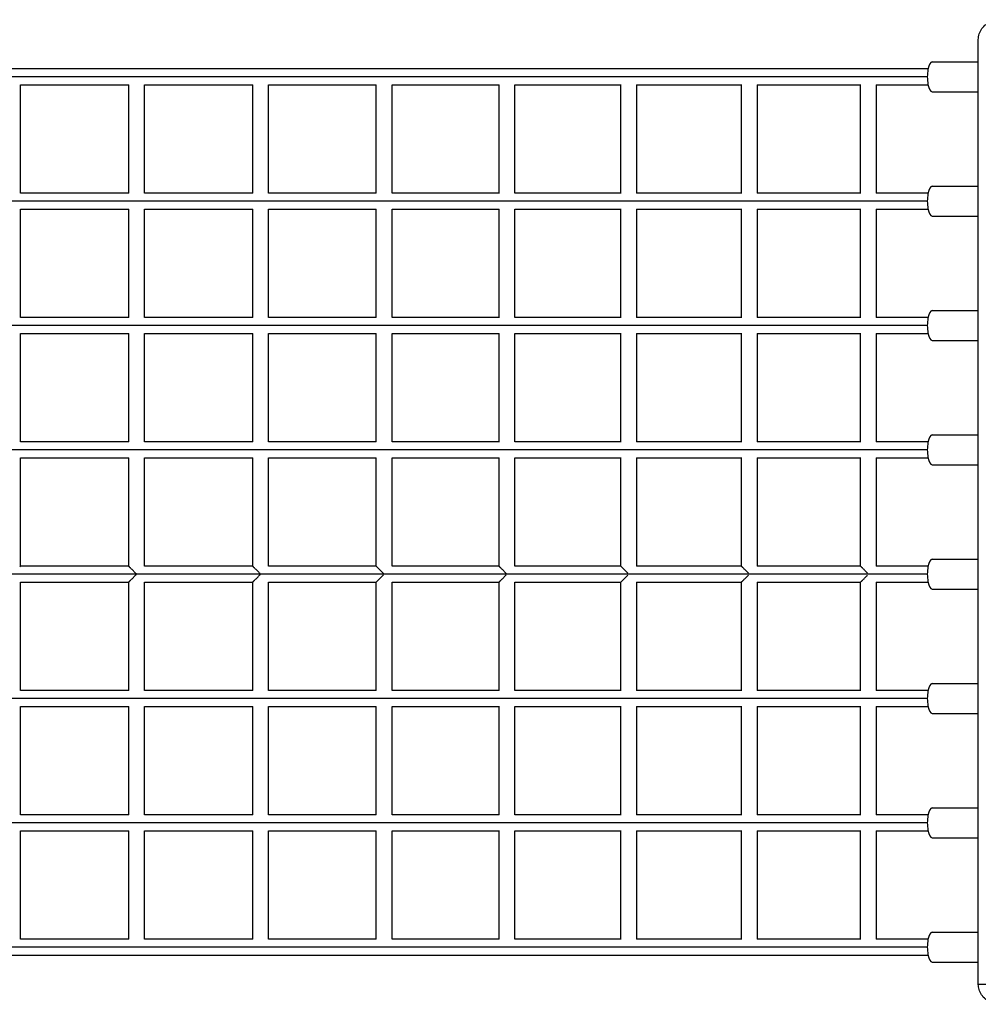
# Model space of a CAD drawing. Units: millimetres. Extents: x -1600 to 6768, y -2552 to 2552.
# Drawn here: x 2591 to 3556, y -495 to 495 of the extents above; entities that cross this region are included whole.
import ezdxf

# ---------------------------------------------------------------- set-up
doc = ezdxf.new("R2010")
doc.units = ezdxf.units.MM
doc.header["$LTSCALE"] = 20
doc.layers.add('2d', color=230, linetype='Continuous')

msp = doc.modelspace()

# ---------------------------------------------------------------- linework, layer by layer
at = {"layer": '2d'}
for p, q in [((3555.52, -475), (3555.52, 475)), ((3509.15, 452.5), (3555.52, 452.5)), ((3504.99, 445.5), (1663.31, 445.5)), ((3504.23, 437.5), (1664.07, 437.5)), ((2592.15, 320.5), (2592.15, 429.5)), ((2592.15, 429.5), (2701.11, 429.5)), ((2701.11, 320.49), (2701.11, 429.51)), ((2717.1, 429.5), (2825.82, 429.5)), ((2717.11, 320.5), (2717.11, 429.5)), ((2825.82, 320.47), (2825.82, 429.53)), ((2841.79, 429.5), (2950.05, 429.5)), ((2841.82, 320.5), (2841.82, 429.5)), ((2950.05, 320.43), (2950.05, 429.57)), ((2965.97, 429.5), (3073.53, 429.5)), ((2966.05, 320.5), (2966.05, 429.5)), ((3073.53, 320.38), (3073.53, 429.62)), ((3089.41, 429.5), (3196.05, 429.5)), ((3089.53, 320.5), (3089.53, 429.5)), ((3196.05, 320.31), (3196.05, 429.69)), ((3211.85, 429.5), (3317.34, 429.5)), ((3212.05, 320.5), (3212.05, 429.5)), ((3317.34, 320.22), (3317.34, 429.78)), ((3333.06, 429.5), (3437.18, 429.5)), ((3333.34, 320.5), (3333.34, 429.5)), ((3437.18, 320.12), (3437.18, 429.88)), ((3452.79, 429.5), (3504.99, 429.5)), ((3453.18, 320.5), (3453.18, 429.5)), ((3509.15, 422.5), (3555.52, 422.5)), ((3509.15, 327.5), (3555.52, 327.5)), ((2701.11, 320.5), (2592.15, 320.5)), ((2825.82, 320.5), (2717.1, 320.5)), ((2950.05, 320.5), (2841.79, 320.5)), ((3073.53, 320.5), (2965.97, 320.5)), ((3196.05, 320.5), (3089.41, 320.5)), ((3317.34, 320.5), (3211.85, 320.5)), ((3437.18, 320.5), (3333.06, 320.5)), ((3504.99, 320.5), (3452.79, 320.5)), ((3504.23, 312.5), (1664.07, 312.5)), ((2592.15, 195.5), (2592.15, 304.5)), ((2592.15, 304.5), (2701.11, 304.5)), ((2701.11, 195.49), (2701.11, 304.51)), ((2717.1, 304.5), (2825.82, 304.5)), ((2717.11, 195.5), (2717.11, 304.5)), ((2825.82, 195.47), (2825.82, 304.53)), ((2841.79, 304.5), (2950.05, 304.5)), ((2841.82, 195.5), (2841.82, 304.5)), ((2950.05, 195.43), (2950.05, 304.57)), ((2965.97, 304.5), (3073.53, 304.5)), ((2966.05, 195.5), (2966.05, 304.5)), ((3073.53, 195.38), (3073.53, 304.62)), ((3089.41, 304.5), (3196.05, 304.5)), ((3089.53, 195.5), (3089.53, 304.5)), ((3196.05, 195.31), (3196.05, 304.69)), ((3211.85, 304.5), (3317.34, 304.5)), ((3212.05, 195.5), (3212.05, 304.5)), ((3317.34, 195.22), (3317.34, 304.78)), ((3333.06, 304.5), (3437.18, 304.5)), ((3333.34, 195.5), (3333.34, 304.5)), ((3437.18, 195.12), (3437.18, 304.88)), ((3452.79, 304.5), (3504.99, 304.5)), ((3453.18, 195.5), (3453.18, 304.5)), ((3509.15, 297.5), (3555.52, 297.5)), ((3509.15, 202.5), (3555.52, 202.5)), ((2701.11, 195.5), (2592.15, 195.5)), ((2825.82, 195.5), (2717.1, 195.5)), ((2950.05, 195.5), (2841.79, 195.5)), ((3073.53, 195.5), (2965.97, 195.5)), ((3196.05, 195.5), (3089.41, 195.5)), ((3317.34, 195.5), (3211.85, 195.5)), ((3437.18, 195.5), (3333.06, 195.5)), ((3504.99, 195.5), (3452.79, 195.5)), ((3504.23, 187.5), (1664.07, 187.5)), ((2592.15, 70.5), (2592.15, 179.5)), ((2592.15, 179.5), (2701.11, 179.5)), ((2701.11, 70.49), (2701.11, 179.51)), ((2717.1, 179.5), (2825.82, 179.5)), ((2717.11, 70.5), (2717.11, 179.5)), ((2825.82, 70.47), (2825.82, 179.53)), ((2841.79, 179.5), (2950.05, 179.5)), ((2841.82, 70.5), (2841.82, 179.5)), ((2950.05, 70.43), (2950.05, 179.57)), ((2965.97, 179.5), (3073.53, 179.5)), ((2966.05, 70.5), (2966.05, 179.5)), ((3073.53, 70.38), (3073.53, 179.62)), ((3089.41, 179.5), (3196.05, 179.5)), ((3089.53, 70.5), (3089.53, 179.5)), ((3196.05, 70.31), (3196.05, 179.69)), ((3211.85, 179.5), (3317.34, 179.5)), ((3212.05, 70.5), (3212.05, 179.5)), ((3317.34, 70.22), (3317.34, 179.78)), ((3333.06, 179.5), (3437.18, 179.5)), ((3333.34, 70.5), (3333.34, 179.5)), ((3437.18, 70.12), (3437.18, 179.88)), ((3452.79, 179.5), (3504.99, 179.5)), ((3453.18, 70.5), (3453.18, 179.5)), ((3509.15, 172.5), (3555.52, 172.5)), ((2701.11, 70.5), (2592.15, 70.5)), ((2825.82, 70.5), (2717.1, 70.5)), ((2950.05, 70.5), (2841.79, 70.5)), ((3073.53, 70.5), (2965.97, 70.5)), ((3196.05, 70.5), (3089.41, 70.5)), ((3317.34, 70.5), (3211.85, 70.5)), ((3437.18, 70.5), (3333.06, 70.5)), ((3504.99, 70.5), (3452.79, 70.5)), ((3509.15, 77.5), (3555.52, 77.5)), ((3504.23, 62.5), (1664.07, 62.5)), ((2592.15, -54.5), (2592.15, 54.5)), ((2592.15, 54.5), (2701.11, 54.5)), ((2701.11, -54.5), (2701.11, 54.51)), ((2717.1, 54.5), (2825.82, 54.5)), ((2717.11, -54.5), (2717.11, 54.5)), ((2825.82, -54.5), (2825.82, 54.53)), ((2841.79, 54.5), (2950.05, 54.5)), ((2841.82, -54.5), (2841.82, 54.5)), ((2950.05, -54.5), (2950.05, 54.57)), ((2965.97, 54.5), (3073.53, 54.5)), ((2966.05, -54.5), (2966.05, 54.5)), ((3073.53, -54.5), (3073.53, 54.62)), ((3089.41, 54.5), (3196.05, 54.5)), ((3089.53, -54.5), (3089.53, 54.5)), ((3196.05, -54.5), (3196.05, 54.69)), ((3211.85, 54.5), (3317.34, 54.5)), ((3212.05, -54.5), (3212.05, 54.5)), ((3317.34, -54.5), (3317.34, 54.78)), ((3333.06, 54.5), (3437.18, 54.5)), ((3333.34, -54.5), (3333.34, 54.5)), ((3437.18, -54.5), (3437.18, 54.88)), ((3452.79, 54.5), (3504.99, 54.5)), ((3453.18, -54.5), (3453.18, 54.5)), ((3509.15, 47.5), (3555.52, 47.5)), ((3509.15, -47.5), (3555.52, -47.5)), ((2701.11, -54.5), (2592.15, -54.5)), ((2825.82, -54.5), (2717.1, -54.5)), ((2950.05, -54.5), (2841.79, -54.5)), ((3073.53, -54.5), (2965.97, -54.5)), ((3196.05, -54.5), (3089.41, -54.5)), ((3317.34, -54.5), (3211.85, -54.5)), ((3437.18, -54.5), (3333.06, -54.5)), ((3504.99, -54.5), (3452.79, -54.5)), ((3504.23, -62.5), (1664.07, -62.5)), ((2592.15, -70.5), (2701.11, -70.5)), ((2592.15, -179.5), (2592.15, -70.5)), ((2701.11, -179.51), (2701.11, -70.5)), ((2717.1, -70.5), (2825.82, -70.5)), ((2717.11, -179.5), (2717.11, -70.5)), ((2825.82, -179.53), (2825.82, -70.5)), ((2841.79, -70.5), (2950.05, -70.5)), ((2841.82, -179.5), (2841.82, -70.5)), ((2950.05, -179.57), (2950.05, -70.5)), ((2965.97, -70.5), (3073.53, -70.5)), ((2966.05, -179.5), (2966.05, -70.5)), ((3073.53, -179.62), (3073.53, -70.5)), ((3089.41, -70.5), (3196.05, -70.5)), ((3089.53, -179.5), (3089.53, -70.5)), ((3196.05, -179.69), (3196.05, -70.5)), ((3211.85, -70.5), (3317.34, -70.5)), ((3212.05, -179.5), (3212.05, -70.5)), ((3317.34, -179.78), (3317.34, -70.5)), ((3333.06, -70.5), (3437.18, -70.5)), ((3333.34, -179.5), (3333.34, -70.5)), ((3437.18, -179.88), (3437.18, -70.5)), ((3452.79, -70.5), (3504.99, -70.5)), ((3453.18, -179.5), (3453.18, -70.5)), ((3509.15, -77.5), (3555.52, -77.5)), ((3509.15, -172.5), (3555.52, -172.5)), ((3504.23, -187.5), (1664.07, -187.5)), ((2701.11, -179.5), (2592.15, -179.5)), ((2825.82, -179.5), (2717.1, -179.5)), ((2950.05, -179.5), (2841.79, -179.5)), ((3073.53, -179.5), (2965.97, -179.5)), ((3196.05, -179.5), (3089.41, -179.5)), ((3317.34, -179.5), (3211.85, -179.5)), ((3437.18, -179.5), (3333.06, -179.5)), ((3504.99, -179.5), (3452.79, -179.5)), ((2592.15, -304.5), (2592.15, -195.5)), ((2592.15, -195.5), (2701.11, -195.5)), ((2701.11, -304.51), (2701.11, -195.49)), ((2717.1, -195.5), (2825.82, -195.5)), ((2717.11, -304.5), (2717.11, -195.5)), ((2825.82, -304.53), (2825.82, -195.47)), ((2841.79, -195.5), (2950.05, -195.5)), ((2841.82, -304.5), (2841.82, -195.5)), ((2950.05, -304.57), (2950.05, -195.43)), ((2965.97, -195.5), (3073.53, -195.5)), ((2966.05, -304.5), (2966.05, -195.5)), ((3073.53, -304.62), (3073.53, -195.38)), ((3089.41, -195.5), (3196.05, -195.5)), ((3089.53, -304.5), (3089.53, -195.5)), ((3196.05, -304.69), (3196.05, -195.31)), ((3211.85, -195.5), (3317.34, -195.5)), ((3212.05, -304.5), (3212.05, -195.5)), ((3317.34, -304.78), (3317.34, -195.22)), ((3333.06, -195.5), (3437.18, -195.5)), ((3333.34, -304.5), (3333.34, -195.5)), ((3437.18, -304.88), (3437.18, -195.12)), ((3452.79, -195.5), (3504.99, -195.5)), ((3453.18, -304.5), (3453.18, -195.5)), ((3509.15, -202.5), (3555.52, -202.5)), ((2701.11, -304.5), (2592.15, -304.5)), ((2825.82, -304.5), (2717.1, -304.5)), ((2950.05, -304.5), (2841.79, -304.5)), ((3073.53, -304.5), (2965.97, -304.5)), ((3196.05, -304.5), (3089.41, -304.5)), ((3317.34, -304.5), (3211.85, -304.5)), ((3437.18, -304.5), (3333.06, -304.5)), ((3504.99, -304.5), (3452.79, -304.5)), ((3509.15, -297.5), (3555.52, -297.5)), ((3504.23, -312.5), (1664.07, -312.5)), ((2592.15, -429.5), (2592.15, -320.5)), ((2592.15, -320.5), (2701.11, -320.5)), ((2701.11, -429.51), (2701.11, -320.49)), ((2717.1, -320.5), (2825.82, -320.5)), ((2717.11, -429.5), (2717.11, -320.5)), ((2825.82, -429.53), (2825.82, -320.47)), ((2841.79, -320.5), (2950.05, -320.5)), ((2841.82, -429.5), (2841.82, -320.5)), ((2950.05, -429.57), (2950.05, -320.43)), ((2965.97, -320.5), (3073.53, -320.5)), ((2966.05, -429.5), (2966.05, -320.5)), ((3073.53, -429.62), (3073.53, -320.38)), ((3089.41, -320.5), (3196.05, -320.5)), ((3089.53, -429.5), (3089.53, -320.5)), ((3196.05, -429.69), (3196.05, -320.31)), ((3211.85, -320.5), (3317.34, -320.5)), ((3212.05, -429.5), (3212.05, -320.5)), ((3317.34, -429.78), (3317.34, -320.22)), ((3333.06, -320.5), (3437.18, -320.5)), ((3333.34, -429.5), (3333.34, -320.5)), ((3437.18, -429.88), (3437.18, -320.12)), ((3452.79, -320.5), (3504.99, -320.5)), ((3453.18, -429.5), (3453.18, -320.5)), ((3509.15, -327.5), (3555.52, -327.5)), ((3509.15, -422.5), (3555.52, -422.5)), ((2701.11, -429.5), (2592.15, -429.5)), ((2825.82, -429.5), (2717.1, -429.5)), ((2950.05, -429.5), (2841.79, -429.5)), ((3073.53, -429.5), (2965.97, -429.5)), ((3196.05, -429.5), (3089.41, -429.5)), ((3317.34, -429.5), (3211.85, -429.5)), ((3437.18, -429.5), (3333.06, -429.5)), ((3504.99, -429.5), (3452.79, -429.5)), ((1663.31, -445.5), (3504.99, -445.5)), ((3504.23, -437.5), (1664.07, -437.5)), ((3509.15, -452.5), (3555.52, -452.5)), ((3669.8, -475), (3555.52, -475))]:
    msp.add_line(p, q, dxfattribs=at)
for centre in [(3509.15, 437.5), (3509.15, 312.5), (3509.15, 187.5), (3509.15, 62.5), (3509.15, -62.5), (3509.15, -187.5), (3509.15, -312.5), (3509.15, -437.5)]:
    msp.add_ellipse(centre, major_axis=(0, 15), ratio=0.328014, start_param=0, end_param=3.141593, dxfattribs=at)
for points, knots in [([(3555.52, 475), (3555.52, 476.94), (3555.84, 478.91), (3557.06, 482.62), (3557.98, 484.4), (3560.32, 487.64), (3561.78, 489.11), (3565.15, 491.66), (3567.12, 492.72), (3571.46, 494.33), (3573.9, 494.83), (3576.78, 494.99), (3577.24, 495), (3577.69, 495)], [0, 0, 0, 0, 0.582795, 0.582795, 1.173052, 1.173052, 1.788844, 1.788844, 2.459095, 2.459095, 3.211685, 3.211685, 3.352108, 3.352108, 3.352108, 3.352108]), ([(2592.15, -54.5), (2592.15, -54.5), (2592.13, -54.52), (2592.06, -54.59), (2592, -54.65), (2591.85, -54.79), (2591.76, -54.88), (2591.66, -54.99), (2591.66, -54.99), (2591.66, -54.99)], [0.015240829, 0.015240829, 0.015240829, 0.015240829, 0.016197208, 0.016197208, 0.017153587, 0.017153587, 0.018109966, 0.018109966, 0.018110048, 0.018110048, 0.018110048, 0.018110048]), ([(2708.93, -62.32), (2708.77, -62.16), (2708.6, -61.99), (2708.21, -61.6), (2707.99, -61.37), (2707.32, -60.71), (2706.87, -60.26), (2706, -59.38), (2705.57, -58.96), (2704.74, -58.13), (2704.34, -57.73), (2703.56, -56.95), (2703.2, -56.58), (2702.69, -56.08), (2702.53, -55.92), (2702.23, -55.61), (2702.08, -55.47), (2701.82, -55.21), (2701.71, -55.09), (2701.5, -54.88), (2701.41, -54.79), (2701.26, -54.65), (2701.2, -54.59), (2701.13, -54.52), (2701.11, -54.5), (2701.11, -54.5)], [0.00023288, 0.00023288, 0.00023288, 0.00023288, 0.00093527, 0.00093527, 0.00188842, 0.00188842, 0.00379473, 0.00379473, 0.00570104, 0.00570104, 0.00760736, 0.00760736, 0.00951367, 0.00951367, 0.01046682, 0.01046682, 0.01141998, 0.01141998, 0.01237313, 0.01237313, 0.01332629, 0.01332629, 0.01427944, 0.01427944, 0.0152326, 0.0152326, 0.0152326, 0.0152326]), ([(2833.47, -62.14), (2833.36, -62.04), (2833.25, -61.93), (2832.92, -61.6), (2832.7, -61.37), (2832.03, -60.71), (2831.59, -60.26), (2830.71, -59.38), (2830.29, -58.96), (2829.46, -58.13), (2829.05, -57.73), (2828.28, -56.95), (2827.91, -56.58), (2827.41, -56.08), (2827.25, -55.92), (2826.94, -55.61), (2826.8, -55.47), (2826.54, -55.21), (2826.42, -55.09), (2826.21, -54.88), (2826.12, -54.79), (2825.97, -54.65), (2825.92, -54.59), (2825.84, -54.52), (2825.82, -54.5), (2825.82, -54.5)], [0.00048259, 0.00048259, 0.00048259, 0.00048259, 0.00093527, 0.00093527, 0.00188842, 0.00188842, 0.00379473, 0.00379473, 0.00570104, 0.00570104, 0.00760736, 0.00760736, 0.00951367, 0.00951367, 0.01046682, 0.01046682, 0.01141998, 0.01141998, 0.01237313, 0.01237313, 0.01332629, 0.01332629, 0.01427944, 0.01427944, 0.0152326, 0.0152326, 0.0152326, 0.0152326]), ([(2957.51, -61.97), (2957.47, -61.92), (2957.42, -61.87), (2957.15, -61.6), (2956.92, -61.37), (2956.25, -60.71), (2955.81, -60.26), (2954.93, -59.38), (2954.51, -58.96), (2953.68, -58.13), (2953.28, -57.73), (2952.5, -56.95), (2952.13, -56.58), (2951.63, -56.08), (2951.47, -55.92), (2951.17, -55.61), (2951.02, -55.47), (2950.76, -55.21), (2950.64, -55.09), (2950.43, -54.88), (2950.34, -54.79), (2950.2, -54.65), (2950.14, -54.59), (2950.07, -54.52), (2950.05, -54.5), (2950.05, -54.5)], [0.00073201, 0.00073201, 0.00073201, 0.00073201, 0.00093527, 0.00093527, 0.00188842, 0.00188842, 0.00379473, 0.00379473, 0.00570104, 0.00570104, 0.00760736, 0.00760736, 0.00951367, 0.00951367, 0.01046682, 0.01046682, 0.01141998, 0.01141998, 0.01237313, 0.01237313, 0.01332629, 0.01332629, 0.01427944, 0.01427944, 0.0152326, 0.0152326, 0.0152326, 0.0152326]), ([(3080.83, -61.79), (3080.61, -61.58), (3080.4, -61.36), (3079.74, -60.71), (3079.3, -60.26), (3078.42, -59.38), (3078, -58.96), (3077.17, -58.13), (3076.77, -57.73), (3075.99, -56.95), (3075.62, -56.58), (3075.12, -56.08), (3074.96, -55.92), (3074.65, -55.61), (3074.51, -55.47), (3074.25, -55.21), (3074.13, -55.09), (3073.92, -54.88), (3073.83, -54.79), (3073.69, -54.65), (3073.63, -54.59), (3073.55, -54.52), (3073.53, -54.5), (3073.53, -54.5)], [0.00098186, 0.00098186, 0.00098186, 0.00098186, 0.00188842, 0.00188842, 0.00379473, 0.00379473, 0.00570104, 0.00570104, 0.00760736, 0.00760736, 0.00951367, 0.00951367, 0.01046682, 0.01046682, 0.01141998, 0.01141998, 0.01237313, 0.01237313, 0.01332629, 0.01332629, 0.01427944, 0.01427944, 0.0152326, 0.0152326, 0.0152326, 0.0152326]), ([(3203.16, -61.61), (3203.01, -61.46), (3202.85, -61.31), (3202.25, -60.71), (3201.81, -60.26), (3200.93, -59.38), (3200.51, -58.96), (3199.68, -58.13), (3199.28, -57.73), (3198.5, -56.95), (3198.13, -56.58), (3197.63, -56.08), (3197.47, -55.92), (3197.17, -55.61), (3197.02, -55.47), (3196.76, -55.21), (3196.64, -55.09), (3196.43, -54.88), (3196.34, -54.79), (3196.2, -54.65), (3196.14, -54.59), (3196.07, -54.52), (3196.05, -54.5), (3196.05, -54.5)], [0.00123193, 0.00123193, 0.00123193, 0.00123193, 0.00188842, 0.00188842, 0.00379473, 0.00379473, 0.00570104, 0.00570104, 0.00760736, 0.00760736, 0.00951367, 0.00951367, 0.01046682, 0.01046682, 0.01141998, 0.01141998, 0.01237313, 0.01237313, 0.01332629, 0.01332629, 0.01427944, 0.01427944, 0.0152326, 0.0152326, 0.0152326, 0.0152326]), ([(3324.28, -61.44), (3324.18, -61.34), (3324.09, -61.25), (3323.55, -60.71), (3323.1, -60.26), (3322.23, -59.38), (3321.8, -58.96), (3320.97, -58.13), (3320.57, -57.73), (3319.79, -56.95), (3319.43, -56.58), (3318.92, -56.08), (3318.76, -55.92), (3318.46, -55.61), (3318.32, -55.47), (3318.05, -55.21), (3317.94, -55.09), (3317.73, -54.88), (3317.64, -54.79), (3317.49, -54.65), (3317.43, -54.59), (3317.36, -54.52), (3317.34, -54.5), (3317.34, -54.5)], [0.00148183, 0.00148183, 0.00148183, 0.00148183, 0.00188842, 0.00188842, 0.00379473, 0.00379473, 0.00570104, 0.00570104, 0.00760736, 0.00760736, 0.00951367, 0.00951367, 0.01046682, 0.01046682, 0.01141998, 0.01141998, 0.01237313, 0.01237313, 0.01332629, 0.01332629, 0.01427944, 0.01427944, 0.0152326, 0.0152326, 0.0152326, 0.0152326]), ([(3317.34, -54.5), (3317.34, -54.5), (3317.36, -54.52), (3317.4, -54.56), (3317.4, -54.57), (3317.41, -54.57)], [0.015232599, 0.015232599, 0.015232599, 0.015232599, 0.016187429, 0.016187429, 0.016291249, 0.016291249, 0.016291249, 0.016291249]), ([(3443.94, -61.26), (3443.9, -61.23), (3443.87, -61.19), (3443.39, -60.71), (3442.94, -60.26), (3442.07, -59.38), (3441.64, -58.96), (3440.81, -58.13), (3440.41, -57.73), (3439.63, -56.95), (3439.26, -56.58), (3438.76, -56.08), (3438.6, -55.92), (3438.3, -55.61), (3438.15, -55.47), (3437.89, -55.21), (3437.77, -55.09), (3437.57, -54.88), (3437.47, -54.79), (3437.33, -54.65), (3437.27, -54.59), (3437.2, -54.52), (3437.18, -54.5), (3437.18, -54.5)], [0.00173145, 0.00173145, 0.00173145, 0.00173145, 0.00188842, 0.00188842, 0.00379473, 0.00379473, 0.00570104, 0.00570104, 0.00760736, 0.00760736, 0.00951367, 0.00951367, 0.01046682, 0.01046682, 0.01141998, 0.01141998, 0.01237313, 0.01237313, 0.01332629, 0.01332629, 0.01427944, 0.01427944, 0.0152326, 0.0152326, 0.0152326, 0.0152326]), ([(3437.18, -54.5), (3437.18, -54.5), (3437.2, -54.52), (3437.24, -54.57), (3437.26, -54.58), (3437.27, -54.6)], [0.015232599, 0.015232599, 0.015232599, 0.015232599, 0.016187429, 0.016187429, 0.016469933, 0.016469933, 0.016469933, 0.016469933]), ([(2701.11, -70.5), (2701.11, -70.5), (2701.13, -70.48), (2701.2, -70.41), (2701.26, -70.35), (2701.41, -70.21), (2701.5, -70.12), (2701.71, -69.91), (2701.82, -69.79), (2702.08, -69.53), (2702.23, -69.39), (2702.53, -69.08), (2702.69, -68.92), (2703.2, -68.42), (2703.56, -68.05), (2704.34, -67.28), (2704.74, -66.87), (2705.57, -66.04), (2706, -65.62), (2706.87, -64.74), (2707.32, -64.3), (2707.99, -63.63), (2708.21, -63.4), (2708.55, -63.06), (2708.66, -62.95), (2708.82, -62.79), (2708.88, -62.73), (2708.93, -62.68)], [0.01513043, 0.01513043, 0.01513043, 0.01513043, 0.01607512, 0.01607512, 0.0170198, 0.0170198, 0.01796449, 0.01796449, 0.01890917, 0.01890917, 0.01985385, 0.01985385, 0.02079854, 0.02079854, 0.0226879, 0.0226879, 0.02457727, 0.02457727, 0.02646664, 0.02646664, 0.02835601, 0.02835601, 0.02930069, 0.02930069, 0.02977303, 0.02977303, 0.02999668, 0.02999668, 0.02999668, 0.02999668]), ([(2825.82, -70.5), (2825.82, -70.5), (2825.84, -70.48), (2825.92, -70.41), (2825.97, -70.35), (2826.12, -70.21), (2826.21, -70.12), (2826.42, -69.91), (2826.54, -69.79), (2826.8, -69.53), (2826.94, -69.39), (2827.25, -69.08), (2827.41, -68.92), (2827.91, -68.42), (2828.28, -68.05), (2829.05, -67.28), (2829.46, -66.87), (2830.29, -66.04), (2830.71, -65.62), (2831.58, -64.74), (2832.03, -64.3), (2832.7, -63.63), (2832.92, -63.4), (2833.25, -63.07), (2833.36, -62.96), (2833.47, -62.85)], [0.01513043, 0.01513043, 0.01513043, 0.01513043, 0.01607512, 0.01607512, 0.0170198, 0.0170198, 0.01796449, 0.01796449, 0.01890917, 0.01890917, 0.01985385, 0.01985385, 0.02079854, 0.02079854, 0.0226879, 0.0226879, 0.02457727, 0.02457727, 0.02646664, 0.02646664, 0.02835601, 0.02835601, 0.02930069, 0.02930069, 0.02975016, 0.02975016, 0.02975016, 0.02975016]), ([(2950.05, -70.5), (2950.05, -70.5), (2950.07, -70.48), (2950.14, -70.41), (2950.2, -70.35), (2950.34, -70.21), (2950.43, -70.12), (2950.64, -69.91), (2950.76, -69.79), (2951.02, -69.53), (2951.16, -69.39), (2951.47, -69.08), (2951.63, -68.92), (2952.13, -68.42), (2952.5, -68.05), (2953.28, -67.28), (2953.68, -66.87), (2954.51, -66.04), (2954.93, -65.62), (2955.81, -64.74), (2956.25, -64.3), (2956.92, -63.63), (2957.15, -63.4), (2957.42, -63.13), (2957.47, -63.08), (2957.51, -63.03)], [0.01513043, 0.01513043, 0.01513043, 0.01513043, 0.01607512, 0.01607512, 0.0170198, 0.0170198, 0.01796449, 0.01796449, 0.01890917, 0.01890917, 0.01985385, 0.01985385, 0.02079854, 0.02079854, 0.0226879, 0.0226879, 0.02457727, 0.02457727, 0.02646664, 0.02646664, 0.02835601, 0.02835601, 0.02930069, 0.02930069, 0.02950239, 0.02950239, 0.02950239, 0.02950239]), ([(3073.53, -70.5), (3073.53, -70.5), (3073.55, -70.48), (3073.63, -70.41), (3073.69, -70.35), (3073.83, -70.21), (3073.92, -70.12), (3074.13, -69.91), (3074.25, -69.79), (3074.51, -69.53), (3074.65, -69.39), (3074.96, -69.08), (3075.12, -68.92), (3075.62, -68.42), (3075.99, -68.05), (3076.76, -67.28), (3077.17, -66.87), (3078, -66.04), (3078.42, -65.62), (3079.3, -64.74), (3079.74, -64.3), (3080.4, -63.64), (3080.61, -63.42), (3080.83, -63.21)], [0.01513043, 0.01513043, 0.01513043, 0.01513043, 0.01607512, 0.01607512, 0.0170198, 0.0170198, 0.01796449, 0.01796449, 0.01890917, 0.01890917, 0.01985385, 0.01985385, 0.02079854, 0.02079854, 0.0226879, 0.0226879, 0.02457727, 0.02457727, 0.02646664, 0.02646664, 0.02835601, 0.02835601, 0.02925459, 0.02925459, 0.02925459, 0.02925459]), ([(3196.05, -70.5), (3196.05, -70.5), (3196.07, -70.48), (3196.14, -70.41), (3196.2, -70.35), (3196.34, -70.21), (3196.43, -70.12), (3196.64, -69.91), (3196.76, -69.79), (3197.02, -69.53), (3197.16, -69.39), (3197.47, -69.08), (3197.63, -68.92), (3198.13, -68.42), (3198.5, -68.05), (3199.28, -67.28), (3199.68, -66.87), (3200.51, -66.04), (3200.93, -65.62), (3201.81, -64.74), (3202.25, -64.3), (3202.85, -63.69), (3203.01, -63.54), (3203.16, -63.39)], [0.01513043, 0.01513043, 0.01513043, 0.01513043, 0.01607512, 0.01607512, 0.0170198, 0.0170198, 0.01796449, 0.01796449, 0.01890917, 0.01890917, 0.01985385, 0.01985385, 0.02079854, 0.02079854, 0.0226879, 0.0226879, 0.02457727, 0.02457727, 0.02646664, 0.02646664, 0.02835601, 0.02835601, 0.02900689, 0.02900689, 0.02900689, 0.02900689]), ([(3317.34, -70.5), (3317.34, -70.5), (3317.36, -70.48), (3317.43, -70.41), (3317.49, -70.35), (3317.64, -70.21), (3317.73, -70.12), (3317.94, -69.91), (3318.05, -69.79), (3318.31, -69.53), (3318.46, -69.39), (3318.76, -69.08), (3318.92, -68.92), (3319.43, -68.42), (3319.79, -68.05), (3320.57, -67.28), (3320.97, -66.87), (3321.8, -66.04), (3322.23, -65.62), (3323.1, -64.74), (3323.55, -64.3), (3324.09, -63.75), (3324.18, -63.66), (3324.28, -63.56)], [0.01513043, 0.01513043, 0.01513043, 0.01513043, 0.01607512, 0.01607512, 0.0170198, 0.0170198, 0.01796449, 0.01796449, 0.01890917, 0.01890917, 0.01985385, 0.01985385, 0.02079854, 0.02079854, 0.0226879, 0.0226879, 0.02457727, 0.02457727, 0.02646664, 0.02646664, 0.02835601, 0.02835601, 0.02875938, 0.02875938, 0.02875938, 0.02875938]), ([(3437.18, -70.5), (3437.18, -70.5), (3437.2, -70.48), (3437.27, -70.41), (3437.33, -70.35), (3437.47, -70.21), (3437.56, -70.12), (3437.77, -69.91), (3437.89, -69.79), (3438.15, -69.53), (3438.3, -69.39), (3438.6, -69.08), (3438.76, -68.92), (3439.27, -68.42), (3439.63, -68.05), (3440.41, -67.28), (3440.81, -66.87), (3441.64, -66.04), (3442.07, -65.62), (3442.94, -64.74), (3443.38, -64.3), (3443.87, -63.81), (3443.9, -63.77), (3443.94, -63.74)], [0.01513043, 0.01513043, 0.01513043, 0.01513043, 0.01607512, 0.01607512, 0.0170198, 0.0170198, 0.01796449, 0.01796449, 0.01890917, 0.01890917, 0.01985385, 0.01985385, 0.02079854, 0.02079854, 0.0226879, 0.0226879, 0.02457727, 0.02457727, 0.02646664, 0.02646664, 0.02835601, 0.02835601, 0.0285122, 0.0285122, 0.0285122, 0.0285122]), ([(3317.41, -70.43), (3317.4, -70.43), (3317.4, -70.44), (3317.36, -70.48), (3317.34, -70.5), (3317.34, -70.5)], [0.014081894, 0.014081894, 0.014081894, 0.014081894, 0.014183663, 0.014183663, 0.015130435, 0.015130435, 0.015130435, 0.015130435]), ([(3437.27, -70.4), (3437.26, -70.42), (3437.24, -70.43), (3437.2, -70.48), (3437.18, -70.5), (3437.18, -70.5)], [0.013905465, 0.013905465, 0.013905465, 0.013905465, 0.014183663, 0.014183663, 0.015130435, 0.015130435, 0.015130435, 0.015130435]), ([(3577.69, -495), (3576.9, -495), (3576.12, -494.96), (3572.95, -494.66), (3570.57, -494.08), (3566.35, -492.33), (3564.44, -491.21), (3561.2, -488.56), (3559.81, -487.04), (3557.6, -483.72), (3556.75, -481.89), (3555.75, -478.38), (3555.52, -476.68), (3555.52, -475)], [0, 0, 0, 0, 0.243194, 0.243194, 0.984243, 0.984243, 1.645528, 1.645528, 2.25636, 2.25636, 2.848209, 2.848209, 3.352951, 3.352951, 3.352951, 3.352951])]:
    msp.add_open_spline(points, degree=3, knots=knots, dxfattribs=at)
for points in [[(2701.11, -54.5), (2701.11, -54.5), (2701.11, -54.5), (2701.11, -54.5)], [(2825.82, -54.5), (2825.82, -54.5), (2825.83, -54.5), (2825.83, -54.51)], [(2950.05, -54.5), (2950.05, -54.5), (2950.05, -54.51), (2950.06, -54.52)], [(3073.53, -54.5), (3073.53, -54.5), (3073.54, -54.51), (3073.56, -54.53)], [(3196.05, -54.5), (3196.05, -54.5), (3196.06, -54.52), (3196.09, -54.55)], [(2701.11, -70.5), (2701.11, -70.5), (2701.11, -70.5), (2701.11, -70.5)], [(2825.83, -70.49), (2825.83, -70.5), (2825.82, -70.5), (2825.82, -70.5)], [(2950.06, -70.48), (2950.05, -70.49), (2950.05, -70.5), (2950.05, -70.5)], [(3073.56, -70.47), (3073.54, -70.49), (3073.53, -70.5), (3073.53, -70.5)], [(3196.09, -70.45), (3196.06, -70.48), (3196.05, -70.5), (3196.05, -70.5)]]:
    msp.add_open_spline(points, degree=3, dxfattribs=at)

doc.saveas('drawing.dxf')
